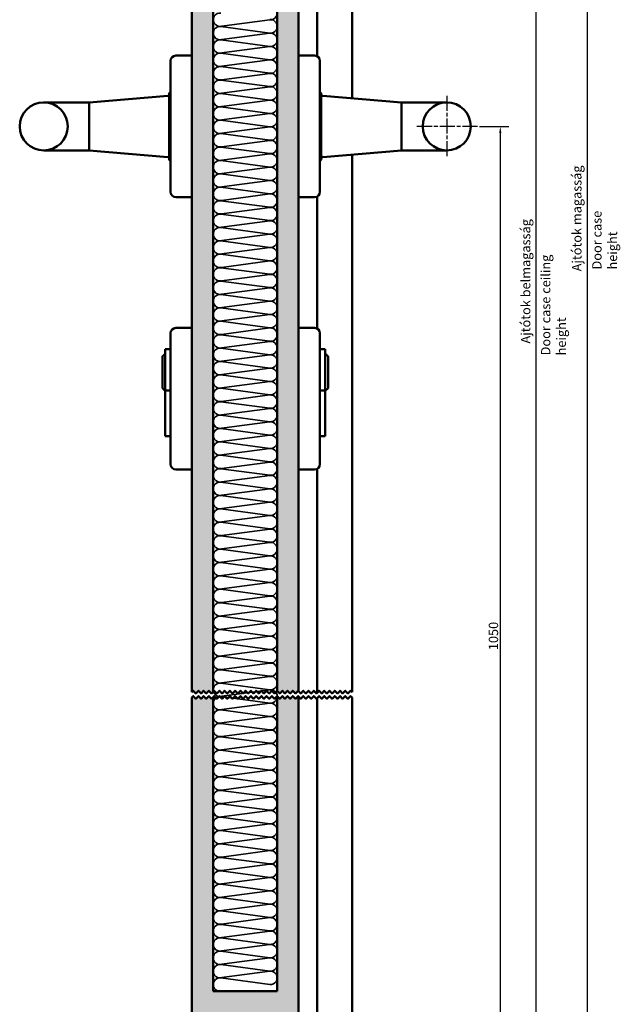
# Model space of a CAD drawing. Units: millimetres. Extents: x 151 to 707, y 73 to 1064.
# Drawn here: x 151 to 376, y 408 to 777 of the extents above; entities that cross this region are included whole.
import ezdxf

# ---------------------------------------------------------------- set-up
doc = ezdxf.new("R2010")
doc.units = ezdxf.units.MM
doc.linetypes.add('CHAIN', pattern=[0.3543, 0.2362, -0.0295, 0.0591, -0.0295])
for name, color, linetype, lineweight in [('Break Line (ISO)', 7, 'Continuous', 50), ('Center Mark (ISO)', 7, 'Continuous', 25), ('Dimension (ISO)', 7, 'Continuous', 25), ('Hatch (ISO)', 7, 'Continuous', 18), ('Sketch Geometry (ISO)', 7, 'Continuous', 25), ('Symbol (ISO)', 7, 'Continuous', 25), ('Visible (ISO)', 7, 'Continuous', 50)]:
    doc.layers.add(name, color=color, linetype=linetype, lineweight=lineweight)
doc.styles.add('Note Text (DIN)', font='isocpeur.ttf')
doc.dimstyles.new('Default (DIN)', dxfattribs={"dimtxt": 3.5, "dimasz": 2.5, "dimexe": 3.175, "dimexo": 0.8, "dimgap": 0.8, "dimtad": 1, "dimrnd": 1e-08, "dimzin": 0, "dimtxsty": 'Note Text (DIN)', "dimcen": 0.09, "dimdle": 10, "dimclrd": 256, "dimclre": 256, "dimclrt": 256, "dimadec": 0, "dimazin": 0, "dimtfac": 1, "dimtmove": 0, "dimatfit": 3, "dimfxl": 1, "dimtolj": 1, "dimtzin": 0, "dimlwd": -1, "dimlwe": -1, "dimarcsym": 0})

# ---------------------------------------------------------------- blocks, each defined once
blk = doc.blocks.new('*D7')
at = {"layer": 'Defpoints', "color": 0, "transparency": 16777216}
for p in [(322.01, 737), (274.01, 353.02), (330.54, 353.02)]:
    blk.add_point(p, dxfattribs=at)
at = {"layer": 'Dimension (ISO)', "transparency": 16777216}
for p, q in [((322.81, 737), (333.71, 737)), ((330.54, 734.5), (330.54, 355.52)), ((274.81, 353.02), (333.71, 353.02))]:
    blk.add_line(p, q, dxfattribs=at)
for points in [[(330.12, 734.5), (330.96, 734.5), (330.54, 737)], [(330.12, 355.52), (330.96, 355.52), (330.54, 353.02)]]:
    blk.add_solid(points, dxfattribs=at)
at = {"layer": 'Dimension (ISO)', "transparency": 16777216, "insert": (326.24, 540.81), "char_height": 3.5, "attachment_point": 1, "rotation": 90, "style": 'Note Text (DIN)'}
blk.add_mtext('\\A1;1050', dxfattribs=at)
blk = doc.blocks.new('*D9')
at = {"layer": 'Defpoints', "color": 0, "transparency": 16777216}
for p in [(274.01, 1000.15), (344.01, 1000.15), (274.01, 353.02)]:
    blk.add_point(p, dxfattribs=at)
at = {"layer": 'Dimension (ISO)', "transparency": 16777216}
for p, q in [((274.81, 1000.15), (347.18, 1000.15)), ((344.01, 355.52), (344.01, 997.65)), ((274.81, 353.02), (347.18, 353.02))]:
    blk.add_line(p, q, dxfattribs=at)
for points in [[(343.59, 997.65), (344.43, 997.65), (344.01, 1000.15)], [(343.59, 355.52), (344.43, 355.52), (344.01, 353.02)]]:
    blk.add_solid(points, dxfattribs=at)
at = {"layer": 'Dimension (ISO)', "transparency": 16777216, "insert": (338.31, 654.59), "char_height": 3.5, "attachment_point": 1, "rotation": 90, "style": 'Note Text (DIN)'}
blk.add_mtext('\\A1; \\fISOCPEUR|b0|i0;\\H3.5000;Ajtótok belmagasság', dxfattribs=at)
blk = doc.blocks.new('*D10')
at = {"layer": 'Defpoints', "color": 0, "transparency": 16777216}
for p in [(274.01, 1050.15), (363.17, 1050.15), (274.01, 353.02)]:
    blk.add_point(p, dxfattribs=at)
at = {"layer": 'Dimension (ISO)', "transparency": 16777216}
for p, q in [((274.81, 1050.15), (366.35, 1050.15)), ((363.17, 355.52), (363.17, 1047.65)), ((274.81, 353.02), (366.35, 353.02))]:
    blk.add_line(p, q, dxfattribs=at)
for points in [[(362.76, 1047.65), (363.59, 1047.65), (363.17, 1050.15)], [(362.76, 355.52), (363.59, 355.52), (363.17, 353.02)]]:
    blk.add_solid(points, dxfattribs=at)
at = {"layer": 'Dimension (ISO)', "transparency": 16777216, "insert": (357.47, 681.64), "char_height": 3.5, "attachment_point": 1, "rotation": 90, "style": 'Note Text (DIN)'}
blk.add_mtext('\\A1; \\fISOCPEUR|b0|i0;\\H3.5000;Ajtótok magasság', dxfattribs=at)

msp = doc.modelspace()

# ---------------------------------------------------------------- hatches: boundary and pattern name
at = {"layer": 'Hatch (ISO)'}
h = msp.add_hatch(dxfattribs=at)
h.set_pattern_fill('WOOD', color=256, scale=19.116142, angle=120.000175, style=0, pattern_type=2)
h.set_pattern_definition([(115.23618, (-2.8144, -1.6249), (88.5827142, -191.6632148), [2.3019, -227.88735]), (131.31008, (-3.7958, 0.4573), (-54.787502, 56.662069), [2.9242, -94.5494]), (165.0002, (-5.726, 2.654), (-16.55504, -9.55812), [2.16274, -24.87163]), (166.84778, (-7.8152, 3.2136), (-382.13858394, 88.3985915), [4.1925, -415.05732]), (132.99478, (-11.8977, 4.1675), (119.133132, -129.8791095), [2.55042, -252.48982]), (120.0002, (-13.637, 6.033), (-26.11316, 6.9969), [4.77904, -14.3371]), (110.53818, (-16.0265, 10.1717), (31.236101, -92.333147), [2.32557, -113.95342]), (114.28918, (-7.2842, -4.2056), (69.4669407, -158.5539613), [1.92115, -190.19376]), (120.0002, (-8.074, -2.454), (-26.11316, 6.9969), [2.86742, -16.24872]), (148.30098, (-9.5082, 0.0288), (-204.4699581, 124.7566829), [2.82246, -279.42447]), (172.12518, (-11.9096, 1.5119), (121.0075896, -18.4295618), [4.35915, -213.59803]), (159.28958, (-16.2276, 2.1091), (-140.123852, 51.539597), [2.71692, -268.97367]), (126.34038, (-18.769, 3.07), (-93.020017, 122.8821197), [3.4621, -169.642]), (108.11118, (-20.8206, 5.8587), (84.1468665, -260.4448456), [3.71169, -367.45621]), (113.29018, (-12.4163, -7.1686), (-69.4676392, 158.5536917), [3.27215, -323.94405]), (123.36668, (-13.7101, -4.1631), (-169.4850297, 255.3221341), [3.25536, -322.28095]), (153.6903, (-15.5005, -1.4443), (35.67128, -23.55192), [3.44622, -65.47795]), (167.48978, (-18.5897, 0.0831), (-277.6858744, 60.410604), [3.11188, -308.07574]), (134.93158, (-21.6277, 0.7572), (-154.804776, 153.4314394), [2.96763, -293.79407]), (120.0002, (-23.724, 2.858), (-26.11316, 6.9969), [2.29394, -16.8222]), (107.00518, (-24.8706, 4.8448), (-52.9118978, 168.111919), [2.55042, -252.48982]), (120.0002, (-2.963, 5.132), (-26.11316, 6.9969), [0, -19.11614]), (343.15218, (-6.7844, 6.01605), (-375.1409188, 114.5141885), [4.1925, -415.05732]), (326.5652, (-19.327, -4.757), (26.11314, -6.99692), [1.7098, -41.0351]), (308.13018, (-17.9, -5.6992), (73.903619, -89.772251), [2.70342, -132.46817]), (276.80118, (-16.2308, -7.8258), (14.6797927, -101.891454), [1.45585, -144.12845]), (146.5653, (-6.784, 6.016), (-26.113154, 6.99688), [2.13724, -40.60766]), (126.70998, (-8.568, 7.1936), (102.5780721, -139.4373162), [3.27215, -323.94405]), (109.875175, (-10.52396, 9.81684), (-112.82091764, 310.10987904), [5.43719, -538.28188]), (109.69518, (-0.9933, -0.5735), (-40.7934405, 108.8885322), [2.13724, -211.58702]), (135.52428, (-1.7136, 1.4387), (154.8040207, -153.4306723), [3.57118, -353.5473]), (162.87908, (-4.2618, 3.9407), (322.915477, -100.5178508), [3.65214, -361.5608]), (154.69538, (-7.7521, 5.0159), (-211.4666884, 98.6433889), [3.02253, -299.2307]), (129.46248, (-10.4846, 6.3078), (-64.345632, 73.2171), [3.48837, -112.7906]), (113.418175, (-12.7017, 9.001), (129.37770615, -300.5519642), [5.00317, -495.31453]), (111.87018, (-5.132, -2.963), (40.793907, -108.888287), [2.70342, -132.46817]), (131.31008, (-6.139, -0.454), (-54.787502, 56.662069), [2.9242, -94.5494]), (162.51058, (-8.0695, 1.7424), (270.6888532, -86.5241623), [3.11188, -308.07574]), (165.0002, (-11.037, 2.678), (-16.55504, -9.55812), [3.51446, -23.51993]), (137.35418, (-14.4322, 3.5872), (190.4750875, -176.9825393), [3.20446, -317.24002]), (116.63418, (-16.7893, 5.7581), (136.3770145, -274.4373833), [3.25536, -322.28095]), (102.89718, (-18.2486, 8.668), (-45.9149798, 194.2240484), [2.60008, -257.4084]), (111.25418, (-9.2708, -5.3525), (-50.352185, 125.4432392), [2.51433, -248.91893]), (134.93158, (-10.1823, -3.0092), (-154.804776, 153.4314394), [2.96763, -293.79407]), (152.00558, (-12.2782, -0.9083), (97.4557556, -54.100801), [3.60683, -176.73447]), (169.899275, (-15.463, 0.7847), (320.35407473, -57.84962517), [4.74835, -470.08696]), (135.94558, (-20.1378, 1.6175), (54.787562, -56.662062), [2.78335, -136.3843]), (113.99118, (-22.1381, 3.5528), (-79.0258866, 175.1077819), [3.65214, -361.5608]), (96.80118, (-23.623, 6.8895), (-14.6797927, 101.891454), [1.45585, -144.12845]), (110.53818, (-14.2373, -8.22), (31.236101, -92.333147), [2.32557, -113.95342]), (130.00818, (-15.0532, -6.0422), (-138.2495841, 162.98925), [3.29996, -326.69678]), (157.40558, (-17.1747, -3.5146), (-289.8068551, 119.634367), [4.09103, -405.01179]), (149.05478, (-4.3967, 7.6153), (-133.126947, 77.6527367), [1.96812, -194.8451]), (130.78448, (-6.0847, 8.6274), (202.5956425, -236.20686534), [4.08657, -404.5702]), (112.87518, (-8.7541, 11.7216), (50.351848, -125.443358), [4.62358, -149.49568])])
edge = h.paths.add_edge_path()
edge.add_line((247.0099, 864.9802), (247.9201, 864.0377))
edge.add_line((247.9201, 864.0377), (248.9025, 865.055))
edge.add_line((248.9025, 865.055), (249.8849, 864.0377))
edge.add_line((249.8849, 864.0377), (250.8673, 865.055))
edge.add_line((250.8673, 865.055), (251.8497, 864.0377))
edge.add_line((251.8497, 864.0377), (252.8321, 865.055))
edge.add_line((252.8321, 865.055), (253.8145, 864.0377))
edge.add_line((253.8145, 864.0377), (254.7969, 865.055))
edge.add_line((254.7969, 865.055), (255.0099, 864.8344))
edge.add_line((255.0099, 864.8344), (255.0099, 1007.0505))
edge.add_line((255.0099, 1007.0505), (255.0099, 1008.1525))
edge.add_ellipse((253.0099, 1008.1525), major_axis=(0, 2), ratio=1, start_angle=270, end_angle=353.906718)
edge.add_ellipse((253.0099, 1008.1525), major_axis=(-1.9887, 0.2123), ratio=1, start_angle=270, end_angle=276.093282)
edge.add_line((253.0099, 1010.1525), (252.0634, 1010.1525))
edge.add_line((252.0634, 1010.1525), (217.0099, 1010.1525))
edge.add_ellipse((217.0099, 1008.1525), major_axis=(-2, 0), ratio=1, start_angle=270, end_angle=360)
edge.add_line((215.0099, 1008.1525), (215.0099, 864.5463))
edge.add_line((215.0099, 864.5463), (215.5011, 865.055))
edge.add_line((215.5011, 865.055), (216.4835, 864.0377))
edge.add_line((216.4835, 864.0377), (217.4658, 865.055))
edge.add_line((217.4658, 865.055), (218.4482, 864.0377))
edge.add_line((218.4482, 864.0377), (219.4306, 865.055))
edge.add_line((219.4306, 865.055), (220.413, 864.0377))
edge.add_line((220.413, 864.0377), (221.3954, 865.055))
edge.add_line((221.3954, 865.055), (222.3778, 864.0377))
edge.add_line((222.3778, 864.0377), (223.0099, 864.6921))
edge.add_line((223.0099, 864.6921), (223.0099, 943.1525))
edge.add_line((223.0099, 943.1525), (247.0099, 943.1525))
edge.add_line((247.0099, 943.1525), (247.0099, 864.9802))
edge = h.paths.add_edge_path()
edge.add_line((247.9201, 522.5989), (247.0099, 523.5415))
edge.add_line((247.0099, 523.5415), (247.0099, 413.0176))
edge.add_line((247.0099, 413.0176), (223.0099, 413.0176))
edge.add_line((223.0099, 413.0176), (223.0099, 523.2534))
edge.add_line((223.0099, 523.2534), (222.3778, 522.5989))
edge.add_line((222.3778, 522.5989), (221.3954, 523.6162))
edge.add_line((221.3954, 523.6162), (220.413, 522.5989))
edge.add_line((220.413, 522.5989), (219.4306, 523.6162))
edge.add_line((219.4306, 523.6162), (218.4482, 522.5989))
edge.add_line((218.4482, 522.5989), (217.4658, 523.6162))
edge.add_line((217.4658, 523.6162), (216.4835, 522.5989))
edge.add_line((216.4835, 522.5989), (215.5011, 523.6162))
edge.add_line((215.5011, 523.6162), (215.0099, 523.1075))
edge.add_line((215.0099, 523.1075), (215.0099, 365.0176))
edge.add_ellipse((217.0099, 365.0176), major_axis=(0, -2), ratio=1, start_angle=270, end_angle=360)
edge.add_line((217.0099, 363.0176), (220.6099, 363.0176))
edge.add_line((220.6099, 363.0176), (227.0099, 363.0176))
edge.add_line((227.0099, 363.0176), (227.0099, 390.0176))
edge.add_line((227.0099, 390.0176), (227.2099, 390.0176))
edge.add_line((227.2099, 390.0176), (242.0099, 390.0176))
edge.add_line((242.0099, 390.0176), (242.0099, 363.0176))
edge.add_line((242.0099, 363.0176), (248.6099, 363.0176))
edge.add_line((248.6099, 363.0176), (253.0099, 363.0176))
edge.add_ellipse((253.0099, 365.0176), major_axis=(2, 0), ratio=1, start_angle=270, end_angle=360)
edge.add_line((255.0099, 365.0176), (255.0099, 523.3956))
edge.add_line((255.0099, 523.3956), (254.7969, 523.6162))
edge.add_line((254.7969, 523.6162), (253.8145, 522.5989))
edge.add_line((253.8145, 522.5989), (252.8321, 523.6162))
edge.add_line((252.8321, 523.6162), (251.8497, 522.5989))
edge.add_line((251.8497, 522.5989), (250.8673, 523.6162))
edge.add_line((250.8673, 523.6162), (249.8849, 522.5989))
edge.add_line((249.8849, 522.5989), (248.9025, 523.6162))
edge.add_line((248.9025, 523.6162), (247.9201, 522.5989))
h.paths.add_polyline_path([(247.0099, 525.5415), (247.9201, 524.5989), (248.9025, 525.6162), (249.8849, 524.5989), (250.8673, 525.6162), (251.8497, 524.5989), (252.8321, 525.6162), (253.8145, 524.5989), (254.7969, 525.6162), (255.0099, 525.3956), (255.0099, 862.8344), (254.7969, 863.055), (253.8145, 862.0376), (252.8321, 863.055), (251.8497, 862.0376), (250.8673, 863.055), (249.8849, 862.0376), (248.9025, 863.055), (247.9201, 862.0376), (247.0099, 862.9802)])
h.paths.add_polyline_path([(215.0099, 525.1075), (215.5011, 525.6162), (216.4835, 524.5989), (217.4658, 525.6162), (218.4482, 524.5989), (219.4306, 525.6162), (220.413, 524.5989), (221.3954, 525.6162), (222.3778, 524.5989), (223.0099, 525.2534), (223.0099, 862.6921), (222.3778, 862.0376), (221.3954, 863.055), (220.413, 862.0376), (219.4306, 863.055), (218.4482, 862.0376), (217.4658, 863.055), (216.4835, 862.0376), (215.5011, 863.055), (215.0099, 862.5463)])

# ---------------------------------------------------------------- linework, layer by layer
at = {"layer": 'Break Line (ISO)', "flags": 128}
for points in [[(215.0099, 525.1075), (215.5011, 525.6162), (216.4835, 524.5989), (217.4658, 525.6162), (218.4482, 524.5989), (219.4306, 525.6162), (220.413, 524.5989), (221.3954, 525.6162), (222.3778, 524.5989), (223.3602, 525.6162), (224.3426, 524.5989), (225.325, 525.6162), (226.3074, 524.5989), (227.2898, 525.6162), (228.2722, 524.5989), (229.2546, 525.6162), (230.237, 524.5989), (231.2194, 525.6162), (232.2018, 524.5989), (233.1842, 525.6162), (234.1666, 524.5989), (235.149, 525.6162), (236.1314, 524.5989), (237.1138, 525.6162), (238.0962, 524.5989), (239.0785, 525.6162), (240.0609, 524.5989), (241.0433, 525.6162), (242.0257, 524.5989), (243.0081, 525.6162), (243.9905, 524.5989), (244.9729, 525.6162), (245.9553, 524.5989), (246.9377, 525.6162), (247.9201, 524.5989), (248.9025, 525.6162), (249.8849, 524.5989), (250.8673, 525.6162), (251.8497, 524.5989), (252.8321, 525.6162), (253.8145, 524.5989), (254.7969, 525.6162), (255.7793, 524.5989), (256.7617, 525.6162), (257.7441, 524.5989), (258.7265, 525.6162), (259.7088, 524.5989), (260.6912, 525.6162), (261.6736, 524.5989), (262.656, 525.6162), (263.6384, 524.5989), (264.6208, 525.6162), (265.6032, 524.5989), (266.5856, 525.6162), (267.568, 524.5989), (268.5504, 525.6162), (269.5328, 524.5989), (270.5152, 525.6162), (271.4976, 524.5989), (272.48, 525.6162), (273.4624, 524.5989), (274.4448, 525.6162), (275.0099, 525.1075)], [(215.0099, 523.1075), (215.5011, 523.6162), (216.4835, 522.5989), (217.4658, 523.6162), (218.4482, 522.5989), (219.4306, 523.6162), (220.413, 522.5989), (221.3954, 523.6162), (222.3778, 522.5989), (223.3602, 523.6162), (224.3426, 522.5989), (225.325, 523.6162), (226.3074, 522.5989), (227.2898, 523.6162), (228.2722, 522.5989), (229.2546, 523.6162), (230.237, 522.5989), (231.2194, 523.6162), (232.2018, 522.5989), (233.1842, 523.6162), (234.1666, 522.5989), (235.149, 523.6162), (236.1314, 522.5989), (237.1138, 523.6162), (238.0962, 522.5989), (239.0785, 523.6162), (240.0609, 522.5989), (241.0433, 523.6162), (242.0257, 522.5989), (243.0081, 523.6162), (243.9905, 522.5989), (244.9729, 523.6162), (245.9553, 522.5989), (246.9377, 523.6162), (247.9201, 522.5989), (248.9025, 523.6162), (249.8849, 522.5989), (250.8673, 523.6162), (251.8497, 522.5989), (252.8321, 523.6162), (253.8145, 522.5989), (254.7969, 523.6162), (255.7793, 522.5989), (256.7617, 523.6162), (257.7441, 522.5989), (258.7265, 523.6162), (259.7088, 522.5989), (260.6912, 523.6162), (261.6736, 522.5989), (262.656, 523.6162), (263.6384, 522.5989), (264.6208, 523.6162), (265.6032, 522.5989), (266.5856, 523.6162), (267.568, 522.5989), (268.5504, 523.6162), (269.5328, 522.5989), (270.5152, 523.6162), (271.4976, 522.5989), (272.48, 523.6162), (273.4624, 522.5989), (274.4448, 523.6162), (275.0099, 523.1075)]]:
    msp.add_lwpolyline(points, dxfattribs=at)
at = {"layer": 'Center Mark (ISO)', "linetype": 'CHAIN', "ltscale": 23.990969}
for p, q in [((310.5099, 748.4952), (310.5099, 725.4952)), ((322.0099, 736.9952), (299.0099, 736.9952))]:
    msp.add_line(p, q, dxfattribs=at)
at = {"layer": 'Sketch Geometry (ISO)', "lineweight": 35}
for p, q in [((244.1708, 776.9459), (225.1908, 774.4359)), ((244.1708, 771.9259), (225.1908, 769.4159)), ((225.8548, 774.4351), (244.165, 771.97)), ((225.8548, 769.4151), (244.165, 766.95)), ((244.1708, 766.9059), (225.1908, 764.3959)), ((225.8548, 764.3951), (244.165, 761.93)), ((244.1708, 761.8859), (225.1908, 759.3759)), ((244.1708, 756.8659), (225.1908, 754.3559)), ((225.8548, 759.3751), (244.165, 756.91)), ((225.8548, 754.3551), (244.165, 751.89)), ((244.1708, 751.8459), (225.1908, 749.3359)), ((225.8548, 749.3351), (244.165, 746.87)), ((244.1708, 746.8259), (225.1908, 744.3159)), ((244.1708, 741.8059), (225.1908, 739.2959)), ((225.8548, 744.3151), (244.165, 741.85)), ((225.8548, 739.2951), (244.165, 736.83)), ((244.1708, 736.7859), (225.1908, 734.2759)), ((225.8548, 734.2751), (244.165, 731.81)), ((244.1708, 731.7659), (225.1908, 729.2559)), ((244.1708, 726.7459), (225.1908, 724.2359)), ((225.8548, 729.2551), (244.165, 726.79)), ((225.8548, 724.2351), (244.165, 721.77)), ((244.1708, 721.7259), (225.1908, 719.2159)), ((225.8548, 719.2151), (244.165, 716.75)), ((244.1708, 716.7059), (225.1908, 714.1959)), ((225.8548, 714.1951), (244.165, 711.73)), ((244.1708, 711.6859), (225.1908, 709.1759)), ((225.8548, 709.1751), (244.165, 706.71)), ((244.1708, 706.6659), (225.1908, 704.1559)), ((244.1708, 701.6459), (225.1908, 699.1359)), ((225.8548, 704.1551), (244.165, 701.69)), ((225.8548, 699.1351), (244.165, 696.67)), ((244.1708, 696.6259), (225.1908, 694.1159)), ((225.8548, 694.1151), (244.165, 691.65)), ((244.1708, 691.6059), (225.1908, 689.0959)), ((244.1708, 686.5859), (225.1908, 684.0759)), ((225.8548, 689.0951), (244.165, 686.63)), ((225.8548, 684.0751), (244.165, 681.61)), ((244.1708, 681.5659), (225.1908, 679.0559)), ((225.8548, 679.0551), (244.165, 676.59)), ((244.1708, 676.5459), (225.1908, 674.0359)), ((244.1708, 671.5259), (225.1908, 669.0159)), ((225.8548, 674.0351), (244.165, 671.57)), ((225.8548, 669.0151), (244.165, 666.55)), ((244.1708, 666.5059), (225.1908, 663.9959)), ((225.8548, 663.9951), (244.165, 661.53)), ((244.1708, 661.4859), (225.1908, 658.9759)), ((225.8548, 658.9751), (244.165, 656.51)), ((244.1708, 656.4659), (225.1908, 653.9559)), ((225.8548, 653.9551), (244.165, 651.49)), ((244.1708, 651.4459), (225.1908, 648.9359)), ((244.1708, 646.4259), (225.1908, 643.9159)), ((225.8548, 648.9351), (244.165, 646.47)), ((225.8548, 643.9151), (244.165, 641.45)), ((244.1708, 641.4059), (225.1908, 638.8959)), ((225.8548, 638.8951), (244.165, 636.43)), ((244.1708, 636.3859), (225.1908, 633.8759)), ((244.1708, 631.3659), (225.1908, 628.8559)), ((225.8548, 633.8751), (244.165, 631.41)), ((225.8548, 628.8551), (244.165, 626.39)), ((244.1708, 626.3459), (225.1908, 623.8359)), ((225.8548, 623.8351), (244.165, 621.37)), ((244.1708, 621.3259), (225.1908, 618.8159)), ((244.1708, 616.3059), (225.1908, 613.7959)), ((225.8548, 618.8151), (244.165, 616.35)), ((225.8548, 613.7951), (244.165, 611.33)), ((244.1708, 611.2859), (225.1908, 608.7759)), ((225.8548, 608.7751), (244.165, 606.31)), ((244.1708, 606.2659), (225.1908, 603.7559)), ((244.1708, 601.2459), (225.1908, 598.7359)), ((225.8548, 603.7551), (244.165, 601.29)), ((225.8548, 598.7351), (244.165, 596.27)), ((244.1708, 596.2259), (225.1908, 593.7159)), ((244.1708, 591.2059), (225.1908, 588.6959)), ((225.8548, 593.7151), (244.165, 591.25)), ((225.8548, 588.6951), (244.165, 586.23)), ((244.1708, 586.1859), (225.1908, 583.6759)), ((225.8548, 583.6751), (244.165, 581.21)), ((244.1708, 581.1659), (225.1908, 578.6559)), ((244.1708, 576.1459), (225.1908, 573.6359)), ((225.8548, 578.6551), (244.165, 576.19)), ((225.8548, 573.6351), (244.165, 571.17)), ((244.1708, 571.1259), (225.1908, 568.6159)), ((225.8548, 568.6151), (244.165, 566.15)), ((244.1708, 566.1059), (225.1908, 563.5959)), ((244.1708, 561.0859), (225.1908, 558.5759)), ((225.8548, 563.5951), (244.165, 561.13)), ((225.8548, 558.5751), (244.165, 556.11)), ((244.1708, 556.0659), (225.1908, 553.5559)), ((225.8548, 553.5551), (244.165, 551.09)), ((244.1708, 551.0459), (225.1908, 548.5359)), ((244.1708, 546.0259), (225.1908, 543.5159)), ((225.8548, 548.5351), (244.165, 546.07)), ((225.8548, 543.5151), (244.165, 541.05)), ((244.1708, 541.0059), (225.1908, 538.4959)), ((225.8548, 538.4951), (244.165, 536.03)), ((244.1708, 535.9859), (225.1908, 533.4759)), ((225.8548, 533.4751), (244.165, 531.01)), ((244.1708, 530.9659), (225.1908, 528.4559)), ((225.8548, 528.4551), (244.165, 525.99)), ((244.1708, 525.9459), (225.1908, 523.4359)), ((244.1708, 520.9259), (225.1908, 518.4159)), ((225.8548, 523.4351), (244.165, 520.97)), ((225.8548, 518.4151), (244.165, 515.95)), ((244.1708, 515.9059), (225.1908, 513.3959)), ((225.8548, 513.3951), (244.165, 510.93)), ((244.1708, 510.8859), (225.1908, 508.3759)), ((244.1708, 505.8659), (225.1908, 503.3559)), ((225.8548, 508.3751), (244.165, 505.91)), ((225.8548, 503.3551), (244.165, 500.89)), ((244.1708, 500.8459), (225.1908, 498.3359)), ((225.8548, 498.3351), (244.165, 495.87)), ((244.1708, 495.8259), (225.1908, 493.3159)), ((244.1708, 490.8059), (225.1908, 488.2959)), ((225.8548, 493.3151), (244.165, 490.85)), ((225.8548, 488.2951), (244.165, 485.83)), ((244.1708, 485.7859), (225.1908, 483.2759)), ((225.8548, 483.2751), (244.165, 480.81)), ((244.1708, 480.7659), (225.1908, 478.2559)), ((225.8548, 478.2551), (244.165, 475.79)), ((244.1708, 475.7459), (225.1908, 473.2359)), ((225.8548, 473.2351), (244.165, 470.77)), ((244.1708, 470.7259), (225.1908, 468.2159)), ((244.1708, 465.7059), (225.1908, 463.1959)), ((225.8548, 468.2151), (244.165, 465.75)), ((225.8548, 463.1951), (244.165, 460.73)), ((244.1708, 460.6859), (225.1908, 458.1759)), ((225.8548, 458.1751), (244.165, 455.71)), ((244.1708, 455.6659), (225.1908, 453.1559)), ((244.1708, 450.6459), (225.1908, 448.1359)), ((225.8548, 453.1551), (244.165, 450.69)), ((225.8548, 448.1351), (244.165, 445.67)), ((244.1708, 445.6259), (225.1908, 443.1159)), ((225.8548, 443.1151), (244.165, 440.65)), ((244.1708, 440.6059), (225.1908, 438.0959)), ((244.1708, 435.5859), (225.1908, 433.0759)), ((225.8548, 438.0951), (244.165, 435.63)), ((225.8548, 433.0751), (244.165, 430.61)), ((244.1708, 430.5659), (225.1908, 428.0559)), ((225.8548, 428.0551), (244.165, 425.59)), ((244.1708, 425.5459), (225.1908, 423.0359)), ((244.1708, 420.5259), (225.1908, 418.0159)), ((225.8548, 423.0351), (244.165, 420.57)), ((225.8548, 418.0151), (244.165, 415.55))]:
    msp.add_line(p, q, dxfattribs=at)
for centre, start, end in [((244.4999, 779.4776), 262.332334, 97.533337), ((225.5199, 776.9676), 82.332334, 281.682783), ((244.4999, 774.4576), 262.332334, 97.533337), ((225.5199, 771.9476), 82.332334, 281.682783), ((244.4999, 769.4376), 262.332334, 97.533337), ((225.5199, 766.9276), 82.332334, 281.682783), ((225.5199, 761.9076), 82.332334, 281.682783), ((244.4999, 764.4176), 262.332334, 97.533337), ((244.4999, 759.3976), 262.332334, 97.533337), ((225.5199, 756.8876), 82.332334, 281.682783), ((244.4999, 754.3776), 262.332334, 97.533337), ((225.5199, 751.8676), 82.332334, 281.682783), ((225.5199, 746.8476), 82.332334, 281.682783), ((244.4999, 749.3576), 262.332334, 97.533337), ((244.4999, 744.3376), 262.332334, 97.533337), ((225.5199, 741.8276), 82.332334, 281.682783), ((244.4999, 739.3176), 262.332334, 97.533337), ((225.5199, 736.8076), 82.332334, 281.682783), ((225.5199, 731.7876), 82.332334, 281.682783), ((244.4999, 734.2976), 262.332334, 97.533337), ((244.4999, 729.2776), 262.332334, 97.533337), ((225.5199, 726.7676), 82.332334, 281.682783), ((244.4999, 724.2576), 262.332334, 97.533337), ((225.5199, 721.7476), 82.332334, 281.682783), ((225.5199, 716.7276), 82.332334, 281.682783), ((244.4999, 719.2376), 262.332334, 97.533337), ((244.4999, 714.2176), 262.332334, 97.533337), ((225.5199, 711.7076), 82.332334, 281.682783), ((225.5199, 706.6876), 82.332334, 281.682783), ((244.4999, 709.1976), 262.332334, 97.533337), ((244.4999, 704.1776), 262.332334, 97.533337), ((225.5199, 701.6676), 82.332334, 281.682783), ((244.4999, 699.1576), 262.332334, 97.533337), ((225.5199, 696.6476), 82.332334, 281.682783), ((225.5199, 691.6276), 82.332334, 281.682783), ((244.4999, 694.1376), 262.332334, 97.533337), ((244.4999, 689.1176), 262.332334, 97.533337), ((225.5199, 686.6076), 82.332334, 281.682783), ((244.4999, 684.0976), 262.332334, 97.533337), ((225.5199, 681.5876), 82.332334, 281.682783), ((225.5199, 676.5676), 82.332334, 281.682783), ((244.4999, 679.0776), 262.332334, 97.533337), ((244.4999, 674.0576), 262.332334, 97.533337), ((225.5199, 671.5476), 82.332334, 281.682783), ((244.4999, 669.0376), 262.332334, 97.533337), ((225.5199, 666.5276), 82.332334, 281.682783), ((225.5199, 661.5076), 82.332334, 281.682783), ((244.4999, 664.0176), 262.332334, 97.533337), ((244.4999, 658.9976), 262.332334, 97.533337), ((225.5199, 656.4876), 82.332334, 281.682783), ((225.5199, 651.4676), 82.332334, 281.682783), ((244.4999, 653.9776), 262.332334, 97.533337), ((244.4999, 648.9576), 262.332334, 97.533337), ((225.5199, 646.4476), 82.332334, 281.682783), ((244.4999, 643.9376), 262.332334, 97.533337), ((225.5199, 641.4276), 82.332334, 281.682783), ((225.5199, 636.4076), 82.332334, 281.682783), ((244.4999, 638.9176), 262.332334, 97.533337), ((244.4999, 633.8976), 262.332334, 97.533337), ((225.5199, 631.3876), 82.332334, 281.682783), ((244.4999, 628.8776), 262.332334, 97.533337), ((225.5199, 626.3676), 82.332334, 281.682783), ((225.5199, 621.3476), 82.332334, 281.682783), ((244.4999, 623.8576), 262.332334, 97.533337), ((244.4999, 618.8376), 262.332334, 97.533337), ((225.5199, 616.3276), 82.332334, 281.682783), ((244.4999, 613.8176), 262.332334, 97.533337), ((225.5199, 611.3076), 82.332334, 281.682783), ((225.5199, 606.2876), 82.332334, 281.682783), ((244.4999, 608.7976), 262.332334, 97.533337), ((244.4999, 603.7776), 262.332334, 97.533337), ((225.5199, 601.2676), 82.332334, 281.682783), ((244.4999, 598.7576), 262.332334, 97.533337), ((225.5199, 596.2476), 82.332334, 281.682783), ((244.4999, 593.7376), 262.332334, 97.533337), ((225.5199, 591.2276), 82.332334, 281.682783), ((244.4999, 588.7176), 262.332334, 97.533337), ((225.5199, 586.2076), 82.332334, 281.682783), ((225.5199, 581.1876), 82.332334, 281.682783), ((244.4999, 583.6976), 262.332334, 97.533337), ((244.4999, 578.6776), 262.332334, 97.533337), ((225.5199, 576.1676), 82.332334, 281.682783), ((244.4999, 573.6576), 262.332334, 97.533337), ((225.5199, 571.1476), 82.332334, 281.682783), ((225.5199, 566.1276), 82.332334, 281.682783), ((244.4999, 568.6376), 262.332334, 97.533337), ((244.4999, 563.6176), 262.332334, 97.533337), ((225.5199, 561.1076), 82.332334, 281.682783), ((244.4999, 558.5976), 262.332334, 97.533337), ((225.5199, 556.0876), 82.332334, 281.682783), ((225.5199, 551.0676), 82.332334, 281.682783), ((244.4999, 553.5776), 262.332334, 97.533337), ((244.4999, 548.5576), 262.332334, 97.533337), ((225.5199, 546.0476), 82.332334, 281.682783), ((244.4999, 543.5376), 262.332334, 97.533337), ((225.5199, 541.0276), 82.332334, 281.682783), ((225.5199, 536.0076), 82.332334, 281.682783), ((244.4999, 538.5176), 262.332334, 97.533337), ((244.4999, 533.4976), 262.332334, 97.533337), ((225.5199, 530.9876), 82.332334, 281.682783), ((225.5199, 525.9676), 82.332334, 281.682783), ((244.4999, 528.4776), 262.332334, 97.533337), ((244.4999, 523.4576), 262.332334, 97.533337), ((225.5199, 520.9476), 82.332334, 281.682783), ((244.4999, 518.4376), 262.332334, 97.533337), ((225.5199, 515.9276), 82.332334, 281.682783), ((225.5199, 510.9076), 82.332334, 281.682783), ((244.4999, 513.4176), 262.332334, 97.533337), ((244.4999, 508.3976), 262.332334, 97.533337), ((225.5199, 505.8876), 82.332334, 281.682783), ((244.4999, 503.3776), 262.332334, 97.533337), ((225.5199, 500.8676), 82.332334, 281.682783), ((225.5199, 495.8476), 82.332334, 281.682783), ((244.4999, 498.3576), 262.332334, 97.533337), ((244.4999, 493.3376), 262.332334, 97.533337), ((225.5199, 490.8276), 82.332334, 281.682783), ((244.4999, 488.3176), 262.332334, 97.533337), ((225.5199, 485.8076), 82.332334, 281.682783), ((225.5199, 480.7876), 82.332334, 281.682783), ((244.4999, 483.2976), 262.332334, 97.533337), ((244.4999, 478.2776), 262.332334, 97.533337), ((225.5199, 475.7676), 82.332334, 281.682783), ((225.5199, 470.7476), 82.332334, 281.682783), ((244.4999, 473.2576), 262.332334, 97.533337), ((244.4999, 468.2376), 262.332334, 97.533337), ((225.5199, 465.7276), 82.332334, 281.682783), ((244.4999, 463.2176), 262.332334, 97.533337), ((225.5199, 460.7076), 82.332334, 281.682783), ((225.5199, 455.6876), 82.332334, 281.682783), ((244.4999, 458.1976), 262.332334, 97.533337), ((244.4999, 453.1776), 262.332334, 97.533337), ((225.5199, 450.6676), 82.332334, 281.682783), ((244.4999, 448.1576), 262.332334, 97.533337), ((225.5199, 445.6476), 82.332334, 281.682783), ((225.5199, 440.6276), 82.332334, 281.682783), ((244.4999, 443.1376), 262.332334, 97.533337), ((244.4999, 438.1176), 262.332334, 97.533337), ((225.5199, 435.6076), 82.332334, 281.682783), ((244.4999, 433.0976), 262.332334, 97.533337), ((225.5199, 430.5876), 82.332334, 281.682783), ((225.5199, 425.5676), 82.332334, 281.682783), ((244.4999, 428.0776), 262.332334, 97.533337), ((244.4999, 423.0576), 262.332334, 97.533337), ((225.5199, 420.5476), 82.332334, 281.682783), ((244.4999, 418.0376), 262.332334, 97.533337), ((225.5199, 415.5276), 82.332334, 281.682783)]:
    msp.add_arc(centre, 2.51, start, end, dxfattribs=at)
at = {"layer": 'Visible (ISO)'}
for p, q in [((215.0099, 862.5463), (215.0099, 525.1075)), ((223.0099, 525.2534), (223.0099, 862.6921)), ((247.0099, 862.9802), (247.0099, 525.5415)), ((255.0099, 525.3956), (255.0099, 862.8344)), ((262.0099, 862.3858), (262.0099, 763.2272)), ((275.0099, 862.5463), (275.0099, 747.5641)), ((215.0099, 763.4952), (209.0099, 763.4952)), ((255.0099, 763.4952), (261.0099, 763.4952)), ((207.0099, 712.4952), (207.0099, 761.4952)), ((263.0099, 761.4952), (263.0099, 712.4952)), ((206.5099, 749.4952), (207.0099, 749.9952)), ((206.5099, 724.4952), (206.5099, 749.4952)), ((263.5099, 749.4952), (263.0099, 749.9952)), ((263.5099, 724.4952), (263.5099, 749.4952)), ((176.5099, 745.9952), (159.5099, 745.9952)), ((176.5099, 745.9952), (205.9676, 748.4934)), ((176.5099, 727.9952), (176.5099, 745.9952)), ((293.5099, 745.9952), (264.0521, 748.4934)), ((293.5099, 727.9952), (293.5099, 745.9952)), ((310.5099, 745.9952), (293.5099, 745.9952)), ((159.5099, 727.9952), (176.5099, 727.9952)), ((176.5099, 727.9952), (205.9676, 725.497)), ((293.5099, 727.9952), (264.0521, 725.497)), ((293.5099, 727.9952), (310.5099, 727.9952)), ((206.5099, 724.4952), (207.0099, 723.9952)), ((263.5099, 724.4952), (263.0099, 723.9952)), ((275.0099, 726.4263), (275.0099, 525.1075)), ((215.0099, 710.4952), (209.0099, 710.4952)), ((255.0099, 710.4952), (261.0099, 710.4952)), ((262.0099, 710.7631), (262.0099, 661.2272)), ((215.0099, 661.4952), (209.0099, 661.4952)), ((255.0099, 661.4952), (261.0099, 661.4952)), ((207.0099, 610.4952), (207.0099, 659.4952)), ((263.0099, 659.4952), (263.0099, 610.4952)), ((205.0099, 653.4952), (205.0099, 638.1213)), ((207.0099, 653.4952), (205.0099, 653.4952)), ((265.0099, 653.4952), (263.0099, 653.4952)), ((265.0099, 653.4952), (265.0099, 638.1213)), ((204.0099, 638.9952), (204.0099, 650.8077)), ((266.0099, 650.8077), (266.0099, 638.9952)), ((204.0099, 638.9952), (205.0099, 637.9952)), ((207.0099, 638.1213), (205.0099, 638.1213)), ((205.0099, 625.9952), (205.0099, 638.1213)), ((265.0099, 638.1213), (263.0099, 638.1213)), ((266.0099, 638.9952), (265.0099, 637.9952)), ((265.0099, 625.9952), (265.0099, 638.1213)), ((205.0099, 625.9952), (205.0099, 620.9952)), ((265.0099, 625.9952), (265.0099, 620.9952)), ((207.0099, 620.9952), (205.0099, 620.9952)), ((265.0099, 620.9952), (263.0099, 620.9952)), ((262.0099, 608.7631), (262.0099, 524.947)), ((215.0099, 608.4952), (209.0099, 608.4952)), ((255.0099, 608.4952), (261.0099, 608.4952)), ((215.0099, 523.1075), (215.0099, 365.0176)), ((223.0099, 413.0176), (223.0099, 523.2534)), ((247.0099, 523.5415), (247.0099, 413.0176)), ((255.0099, 365.0176), (255.0099, 523.3956)), ((262.0099, 522.947), (262.0099, 353.0176)), ((275.0099, 523.1075), (275.0099, 353.0176)), ((247.0099, 413.0176), (223.0099, 413.0176))]:
    msp.add_line(p, q, dxfattribs=at)
for centre in [(159.5099, 736.9952), (310.5099, 736.9952)]:
    msp.add_circle(centre, 9, dxfattribs=at)
for centre, radius, start, end in [((209.0099, 761.4952), 2, 90, 180), ((261.0099, 761.4952), 2, 0, 90), ((206.0099, 747.9952), 0.5, 0, 94.847461), ((264.0099, 747.9952), 0.5, 85.152539, 180), ((206.0099, 725.9952), 0.5, 265.152539, 0), ((264.0099, 725.9952), 0.5, 180, 274.847461), ((209.0099, 712.4952), 2, 180, 270), ((261.0099, 712.4952), 2, 270, 0), ((209.0099, 659.4952), 2, 90, 180), ((261.0099, 659.4952), 2, 0, 90), ((209.0099, 610.4952), 2, 180, 270), ((261.0099, 610.4952), 2, 270, 0)]:
    msp.add_arc(centre, radius, start, end, dxfattribs=at)
for points in [[(204.0379, 650.8922), (204.0293, 650.8663), (204.0199, 650.838), (204.0099, 650.8077)], [(204.0379, 650.8922), (204.0415, 650.9031), (204.045, 650.9135), (204.0483, 650.9236)], [(265.9714, 650.9236), (265.9747, 650.9135), (265.9782, 650.9031), (265.9818, 650.8922)], [(266.0099, 650.8077), (265.9998, 650.838), (265.9905, 650.8663), (265.9818, 650.8922)]]:
    msp.add_open_spline(points, degree=3, dxfattribs=at)
for points, weights in [([(205.0099, 651.8827), (204.4862, 651.3505), (204.0379, 650.8922)], [1, 1.00299363059, 1.00018139844]), ([(204.0483, 650.9236), (204.0868, 650.9529), (204.1264, 650.9827)], [1.00050956191, 1.00099183462, 1.00137971785]), ([(204.0483, 650.9236), (204.0535, 650.9184), (204.0585, 650.9133)], [1.01519358078, 1.01724776646, 1.01929096205]), ([(265.9818, 650.8922), (265.5335, 651.3505), (265.0099, 651.8827)], [1.00018139844, 1.00299363059, 1]), ([(265.8933, 650.9827), (265.9329, 650.9529), (265.9714, 650.9236)], [1.00137971785, 1.00099183462, 1.00050956191]), ([(265.9612, 650.9133), (265.9663, 650.9184), (265.9714, 650.9236)], [1.01929096205, 1.01724776646, 1.01519358078])]:
    msp.add_rational_spline(points, weights, degree=2, dxfattribs=at)

# ---------------------------------------------------------------- texts
at = {"layer": 'Symbol (ISO)', "char_height": 3.5, "attachment_point": 1, "rotation": 90, "style": 'Note Text (DIN)'}
for s, insert, width in [('\\fISOCPEUR|b0|i0;Door case height', (364.9865, 683.3945), 36.383116), ('\\fISOCPEUR|b0|i0;Door case ceiling height', (345.8008, 651.2311), 51.425323)]:
    msp.add_mtext(s, dxfattribs=dict(at, insert=insert, width=width))

# ---------------------------------------------------------------- dimensions: what is measured, and where the dimension line sits
at = {"layer": 'Dimension (ISO)'}
for base, p1, p2, angle, text, override, picture, middle in [((363.1743, 1050.1525), (274.0099, 353.0176), (274.0099, 1050.1525), 90, ' \\fISOCPEUR|b0|i0;\\H3.5000;Ajtótok magasság', {"dimgap": 0.8, "dimdec": 2, "dimlfac": 3.084051, "dimtol": 0, "dimlim": 0, "dimtp": 0, "dimtm": 0, "dimtdec": 2, "dimtofl": 0, "dimatfit": 1}, '*D10', (363.1743, 701.5851)), ((344.0099, 1000.1525), (274.0099, 353.0176), (274.0099, 1000.1525), 270, ' \\fISOCPEUR|b0|i0;\\H3.5000;Ajtótok belmagasság', {"dimgap": 0.8, "dimdec": 2, "dimlfac": 3.245073, "dimtol": 0, "dimlim": 0, "dimtp": 0, "dimtm": 0, "dimtdec": 2, "dimtofl": 0, "dimatfit": 1}, '*D9', (344.0099, 677.6889)), ((330.5391, 353.0176), (322.0099, 736.9952), (274.0099, 353.0176), 90, '1050', {"dimgap": 0.8, "dimdec": 0, "dimlfac": 2.734534, "dimtol": 0, "dimlim": 0, "dimtp": 0, "dimtm": 0, "dimtdec": 2, "dimtofl": 0, "dimatfit": 1}, '*D7', (330.5391, 545.0064))]:
    dim = msp.add_linear_dim(base=base, p1=p1, p2=p2, angle=angle, text=text, dimstyle='Default (DIN)', override=override, dxfattribs=at)
    dim.commit()
    dim.dimension.update_dxf_attribs({"geometry": picture, "text_midpoint": middle, "dimtype": 160})

doc.saveas('drawing.dxf')
